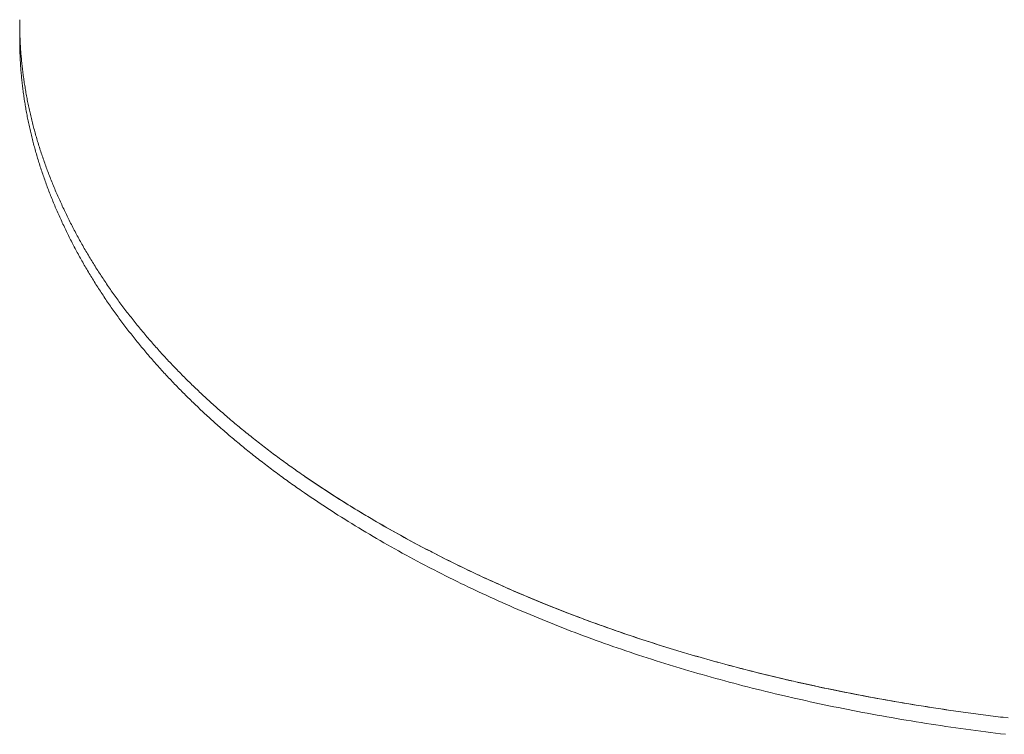
# Model space of a CAD drawing. Units: millimetres. Extents: x -12100 to 7904, y -11011 to 3280.
# Drawn here: x 845 to 933, y 1322 to 1386 of the extents above; entities that cross this region are included whole.
import ezdxf

# ---------------------------------------------------------------- set-up
doc = ezdxf.new("R2010")
doc.units = ezdxf.units.MM
doc.header["$LTSCALE"] = 50.8
doc.layers.add('Keine', color=7, linetype='Continuous', lineweight=0)
doc.layers.add('Standard', color=18, linetype='Continuous', lineweight=0)

# ---------------------------------------------------------------- blocks, each defined once
blk = doc.blocks.new('Gruppe-153')
at = {"layer": 'Keine', "color": 1, "linetype": 'Continuous', "lineweight": 0}
for p, q in [((445.62, 128.019), (445.62, 127.89)), ((445.62, 127.89), (445.62, 127.762)), ((445.62, 127.762), (445.62, 126.266)), ((445.62, 127.634), (445.62, 127.762)), ((445.618, 126.911), (445.617, 126.782)), ((445.62, 127.505), (445.62, 127.634)), ((445.622, 127.377), (445.62, 127.505)), ((445.623, 127.249), (445.622, 127.377)), ((445.625, 127.12), (445.623, 127.249)), ((445.628, 126.992), (445.625, 127.12)), ((445.631, 126.864), (445.628, 126.992)), ((445.617, 126.782), (445.616, 126.654)), ((445.616, 126.654), (445.616, 126.526)), ((445.616, 126.397), (445.616, 126.526)), ((445.617, 126.269), (445.616, 126.397)), ((445.618, 126.141), (445.617, 126.269)), ((445.62, 126.012), (445.618, 126.141)), ((445.62, 126.266), (445.62, 126.138)), ((445.62, 126.138), (445.62, 126.009)), ((445.622, 125.884), (445.62, 126.012)), ((445.62, 126.009), (445.622, 125.881)), ((445.634, 126.735), (445.631, 126.864)), ((445.638, 126.607), (445.634, 126.735)), ((445.643, 126.479), (445.638, 126.607)), ((445.648, 126.35), (445.643, 126.479)), ((445.653, 126.222), (445.648, 126.35)), ((445.659, 126.094), (445.653, 126.222)), ((445.665, 125.965), (445.659, 126.094)), ((445.622, 125.881), (445.623, 125.753)), ((445.623, 125.753), (445.625, 125.624)), ((445.625, 125.624), (445.628, 125.496)), ((445.628, 125.496), (445.631, 125.368)), ((445.631, 125.368), (445.634, 125.239)), ((445.634, 125.239), (445.638, 125.111)), ((445.638, 125.111), (445.643, 124.983)), ((445.672, 125.837), (445.665, 125.965)), ((445.679, 125.709), (445.672, 125.837)), ((445.687, 125.58), (445.679, 125.709)), ((445.695, 125.452), (445.687, 125.58)), ((445.703, 125.324), (445.695, 125.452)), ((445.713, 125.195), (445.703, 125.324)), ((445.722, 125.067), (445.713, 125.195)), ((445.643, 124.983), (445.648, 124.854)), ((445.648, 124.854), (445.653, 124.726)), ((445.653, 124.726), (445.659, 124.598)), ((445.659, 124.598), (445.665, 124.469)), ((445.665, 124.469), (445.672, 124.341)), ((445.672, 124.341), (445.679, 124.213)), ((445.732, 124.939), (445.722, 125.067)), ((445.743, 124.81), (445.732, 124.939)), ((445.754, 124.682), (445.743, 124.81)), ((445.765, 124.554), (445.754, 124.682)), ((445.777, 124.425), (445.765, 124.554)), ((445.789, 124.297), (445.777, 124.425)), ((445.802, 124.169), (445.789, 124.297)), ((445.679, 124.213), (445.687, 124.084)), ((445.687, 124.084), (445.695, 123.956)), ((445.695, 123.956), (445.703, 123.828)), ((445.703, 123.828), (445.713, 123.699)), ((445.713, 123.699), (445.722, 123.571)), ((445.722, 123.571), (445.732, 123.443)), ((445.732, 123.443), (445.743, 123.314)), ((445.815, 124.04), (445.802, 124.169)), ((445.829, 123.912), (445.815, 124.04)), ((445.843, 123.784), (445.829, 123.912)), ((445.858, 123.655), (445.843, 123.784)), ((445.873, 123.527), (445.858, 123.655)), ((445.888, 123.399), (445.873, 123.527)), ((445.905, 123.27), (445.888, 123.399)), ((445.743, 123.314), (445.754, 123.186)), ((445.754, 123.186), (445.765, 123.058)), ((445.765, 123.058), (445.777, 122.929)), ((445.777, 122.929), (445.789, 122.801)), ((445.789, 122.801), (445.802, 122.673)), ((445.802, 122.673), (445.815, 122.544)), ((445.815, 122.544), (445.829, 122.416)), ((445.921, 123.142), (445.905, 123.27)), ((445.938, 123.014), (445.921, 123.142)), ((445.955, 122.885), (445.938, 123.014)), ((445.973, 122.757), (445.955, 122.885)), ((445.992, 122.629), (445.973, 122.757)), ((446.011, 122.5), (445.992, 122.629)), ((446.03, 122.372), (446.011, 122.5)), ((445.829, 122.416), (445.843, 122.288)), ((445.843, 122.288), (445.858, 122.159)), ((445.858, 122.159), (445.873, 122.031)), ((445.873, 122.031), (445.888, 121.903)), ((445.888, 121.903), (445.905, 121.774)), ((445.905, 121.774), (445.921, 121.646)), ((445.921, 121.646), (445.938, 121.518)), ((446.05, 122.244), (446.03, 122.372)), ((446.07, 122.115), (446.05, 122.244)), ((446.091, 121.987), (446.07, 122.115)), ((446.112, 121.859), (446.091, 121.987)), ((446.133, 121.73), (446.112, 121.859)), ((446.156, 121.602), (446.133, 121.73)), ((446.178, 121.474), (446.156, 121.602)), ((445.938, 121.518), (445.955, 121.389)), ((445.955, 121.389), (445.973, 121.261)), ((445.973, 121.261), (445.992, 121.133)), ((445.992, 121.133), (446.011, 121.004)), ((446.011, 121.004), (446.03, 120.876)), ((446.03, 120.876), (446.05, 120.748)), ((446.05, 120.748), (446.07, 120.619)), ((446.201, 121.345), (446.178, 121.474)), ((446.225, 121.217), (446.201, 121.345)), ((446.249, 121.089), (446.225, 121.217)), ((446.273, 120.96), (446.249, 121.089)), ((446.298, 120.832), (446.273, 120.96)), ((446.323, 120.704), (446.298, 120.832)), ((446.349, 120.575), (446.323, 120.704)), ((446.07, 120.619), (446.091, 120.491)), ((446.091, 120.491), (446.112, 120.363)), ((446.112, 120.363), (446.133, 120.234)), ((446.133, 120.234), (446.156, 120.106)), ((446.156, 120.106), (446.178, 119.978)), ((446.178, 119.978), (446.201, 119.849)), ((446.201, 119.849), (446.225, 119.721)), ((446.375, 120.447), (446.349, 120.575)), ((446.402, 120.319), (446.375, 120.447)), ((446.429, 120.19), (446.402, 120.319)), ((446.457, 120.062), (446.429, 120.19)), ((446.485, 119.934), (446.457, 120.062)), ((446.514, 119.805), (446.485, 119.934)), ((446.225, 119.721), (446.249, 119.593)), ((446.249, 119.593), (446.273, 119.464)), ((446.273, 119.464), (446.298, 119.336)), ((446.298, 119.336), (446.323, 119.208)), ((446.323, 119.208), (446.349, 119.079)), ((446.349, 119.079), (446.375, 118.951)), ((446.375, 118.951), (446.402, 118.823)), ((446.543, 119.677), (446.514, 119.805)), ((446.572, 119.549), (446.543, 119.677)), ((446.602, 119.42), (446.572, 119.549)), ((446.633, 119.292), (446.602, 119.42)), ((446.664, 119.164), (446.633, 119.292)), ((446.695, 119.035), (446.664, 119.164)), ((446.727, 118.907), (446.695, 119.035)), ((446.402, 118.823), (446.429, 118.694)), ((446.429, 118.694), (446.457, 118.566)), ((446.457, 118.566), (446.485, 118.438)), ((446.485, 118.438), (446.514, 118.309)), ((446.514, 118.309), (446.543, 118.181)), ((446.543, 118.181), (446.572, 118.053)), ((446.76, 118.779), (446.727, 118.907)), ((446.792, 118.65), (446.76, 118.779)), ((446.826, 118.522), (446.792, 118.65)), ((446.859, 118.394), (446.826, 118.522)), ((446.894, 118.265), (446.859, 118.394)), ((446.928, 118.137), (446.894, 118.265)), ((446.963, 118.009), (446.928, 118.137)), ((446.572, 118.053), (446.602, 117.924)), ((446.602, 117.924), (446.633, 117.796)), ((446.633, 117.796), (446.664, 117.668)), ((446.664, 117.668), (446.695, 117.539)), ((446.695, 117.539), (446.727, 117.411)), ((446.727, 117.411), (446.76, 117.283)), ((446.76, 117.283), (446.792, 117.154)), ((446.999, 117.88), (446.963, 118.009)), ((447.035, 117.752), (446.999, 117.88)), ((447.071, 117.624), (447.035, 117.752)), ((447.108, 117.495), (447.071, 117.624)), ((447.146, 117.367), (447.108, 117.495)), ((447.184, 117.239), (447.146, 117.367)), ((447.222, 117.11), (447.184, 117.239)), ((446.792, 117.154), (446.826, 117.026)), ((446.826, 117.026), (446.859, 116.898)), ((446.859, 116.898), (446.894, 116.769)), ((446.894, 116.769), (446.928, 116.641)), ((446.928, 116.641), (446.963, 116.513)), ((446.963, 116.513), (446.999, 116.384)), ((446.999, 116.384), (447.035, 116.256)), ((447.261, 116.982), (447.222, 117.11)), ((447.3, 116.854), (447.261, 116.982)), ((447.34, 116.725), (447.3, 116.854)), ((447.38, 116.597), (447.34, 116.725)), ((447.421, 116.469), (447.38, 116.597)), ((447.462, 116.34), (447.421, 116.469)), ((447.504, 116.212), (447.462, 116.34)), ((447.035, 116.256), (447.071, 116.128)), ((447.071, 116.128), (447.108, 115.999)), ((447.108, 115.999), (447.146, 115.871)), ((447.146, 115.871), (447.184, 115.743)), ((447.184, 115.743), (447.222, 115.614)), ((447.222, 115.614), (447.261, 115.486)), ((447.261, 115.486), (447.3, 115.358)), ((447.546, 116.084), (447.504, 116.212)), ((447.589, 115.955), (447.546, 116.084)), ((447.632, 115.827), (447.589, 115.955)), ((447.675, 115.699), (447.632, 115.827)), ((447.719, 115.57), (447.675, 115.699)), ((447.764, 115.442), (447.719, 115.57)), ((447.809, 115.314), (447.764, 115.442)), ((447.3, 115.358), (447.34, 115.229)), ((447.34, 115.229), (447.38, 115.101)), ((447.38, 115.101), (447.421, 114.973)), ((447.421, 114.973), (447.462, 114.844)), ((447.462, 114.844), (447.504, 114.716)), ((447.504, 114.716), (447.546, 114.588)), ((447.546, 114.588), (447.589, 114.459)), ((447.854, 115.185), (447.809, 115.314)), ((447.9, 115.057), (447.854, 115.185)), ((447.946, 114.929), (447.9, 115.057)), ((447.993, 114.8), (447.946, 114.929)), ((448.04, 114.672), (447.993, 114.8)), ((448.088, 114.544), (448.04, 114.672)), ((448.136, 114.415), (448.088, 114.544)), ((447.589, 114.459), (447.632, 114.331)), ((447.632, 114.331), (447.675, 114.203)), ((447.675, 114.203), (447.719, 114.074)), ((447.719, 114.074), (447.764, 113.946)), ((447.764, 113.946), (447.809, 113.818)), ((447.809, 113.818), (447.854, 113.689)), ((447.854, 113.689), (447.9, 113.561)), ((448.185, 114.287), (448.136, 114.415)), ((448.234, 114.159), (448.185, 114.287)), ((448.283, 114.03), (448.234, 114.159)), ((448.333, 113.902), (448.283, 114.03)), ((448.384, 113.774), (448.333, 113.902)), ((448.435, 113.645), (448.384, 113.774)), ((447.9, 113.561), (447.946, 113.433)), ((447.946, 113.433), (447.993, 113.304)), ((447.993, 113.304), (448.04, 113.176)), ((448.04, 113.176), (448.088, 113.048)), ((448.088, 113.048), (448.136, 112.919)), ((448.136, 112.919), (448.185, 112.791)), ((448.185, 112.791), (448.234, 112.663)), ((448.486, 113.517), (448.435, 113.645)), ((448.538, 113.389), (448.486, 113.517)), ((448.59, 113.26), (448.538, 113.389)), ((448.643, 113.132), (448.59, 113.26)), ((448.696, 113.004), (448.643, 113.132)), ((448.75, 112.875), (448.696, 113.004)), ((448.804, 112.747), (448.75, 112.875)), ((448.234, 112.663), (448.283, 112.534)), ((448.283, 112.534), (448.333, 112.406)), ((448.333, 112.406), (448.384, 112.278)), ((448.384, 112.278), (448.435, 112.149)), ((448.435, 112.149), (448.486, 112.021)), ((448.486, 112.021), (448.538, 111.893)), ((448.538, 111.893), (448.59, 111.764)), ((448.859, 112.619), (448.804, 112.747)), ((448.914, 112.49), (448.859, 112.619)), ((448.97, 112.362), (448.914, 112.49)), ((449.026, 112.234), (448.97, 112.362)), ((449.082, 112.105), (449.026, 112.234)), ((449.139, 111.977), (449.082, 112.105)), ((449.197, 111.849), (449.139, 111.977)), ((448.59, 111.764), (448.643, 111.636)), ((448.643, 111.636), (448.696, 111.508)), ((448.696, 111.508), (448.75, 111.379)), ((448.75, 111.379), (448.804, 111.251)), ((448.804, 111.251), (448.859, 111.123)), ((448.859, 111.123), (448.914, 110.994)), ((449.255, 111.72), (449.197, 111.849)), ((449.313, 111.592), (449.255, 111.72)), ((449.372, 111.464), (449.313, 111.592)), ((449.431, 111.335), (449.372, 111.464)), ((449.491, 111.207), (449.431, 111.335)), ((449.551, 111.079), (449.491, 111.207)), ((449.612, 110.951), (449.551, 111.079)), ((448.914, 110.994), (448.97, 110.866)), ((448.97, 110.866), (449.026, 110.738)), ((449.026, 110.738), (449.082, 110.609)), ((449.082, 110.609), (449.139, 110.481)), ((449.139, 110.481), (449.197, 110.353)), ((449.197, 110.353), (449.255, 110.224)), ((449.255, 110.224), (449.313, 110.096)), ((449.673, 110.823), (449.612, 110.951)), ((449.734, 110.695), (449.673, 110.823)), ((449.796, 110.568), (449.734, 110.695)), ((449.858, 110.44), (449.796, 110.568)), ((449.921, 110.313), (449.858, 110.44)), ((449.984, 110.186), (449.921, 110.313)), ((450.047, 110.059), (449.984, 110.186)), ((449.313, 110.096), (449.372, 109.968)), ((449.372, 109.968), (449.431, 109.839)), ((449.431, 109.839), (449.491, 109.711)), ((449.491, 109.711), (449.551, 109.583)), ((449.551, 109.583), (449.612, 109.455)), ((449.612, 109.455), (449.673, 109.327)), ((449.673, 109.327), (449.734, 109.199)), ((450.111, 109.932), (450.047, 110.059)), ((450.175, 109.805), (450.111, 109.932)), ((450.24, 109.678), (450.175, 109.805)), ((450.305, 109.552), (450.24, 109.678)), ((450.37, 109.425), (450.305, 109.552)), ((450.436, 109.299), (450.37, 109.425)), ((450.502, 109.173), (450.436, 109.299)), ((449.734, 109.199), (449.796, 109.072)), ((449.796, 109.072), (449.858, 108.944)), ((449.858, 108.944), (449.921, 108.817)), ((449.921, 108.817), (449.984, 108.69)), ((449.984, 108.69), (450.047, 108.563)), ((450.047, 108.563), (450.111, 108.436)), ((450.111, 108.436), (450.175, 108.309)), ((450.569, 109.047), (450.502, 109.173)), ((450.636, 108.921), (450.569, 109.047)), ((450.703, 108.796), (450.636, 108.921)), ((450.771, 108.67), (450.703, 108.796)), ((450.839, 108.545), (450.771, 108.67)), ((450.908, 108.419), (450.839, 108.545)), ((450.977, 108.294), (450.908, 108.419)), ((450.175, 108.309), (450.24, 108.182)), ((450.24, 108.182), (450.305, 108.056)), ((450.305, 108.056), (450.37, 107.93)), ((450.37, 107.93), (450.436, 107.803)), ((450.436, 107.803), (450.502, 107.677)), ((450.502, 107.677), (450.569, 107.551)), ((450.569, 107.551), (450.636, 107.425)), ((451.046, 108.169), (450.977, 108.294)), ((451.116, 108.044), (451.046, 108.169)), ((451.186, 107.919), (451.116, 108.044)), ((451.257, 107.795), (451.186, 107.919)), ((451.328, 107.67), (451.257, 107.795)), ((451.399, 107.546), (451.328, 107.67)), ((451.471, 107.422), (451.399, 107.546)), ((450.636, 107.425), (450.703, 107.3)), ((450.703, 107.3), (450.771, 107.174)), ((450.771, 107.174), (450.839, 107.049)), ((450.839, 107.049), (450.908, 106.923)), ((450.908, 106.923), (450.977, 106.798)), ((450.977, 106.798), (451.046, 106.673)), ((451.046, 106.673), (451.116, 106.548)), ((451.544, 107.297), (451.471, 107.422)), ((451.616, 107.174), (451.544, 107.297)), ((451.689, 107.05), (451.616, 107.174)), ((451.763, 106.926), (451.689, 107.05)), ((451.837, 106.802), (451.763, 106.926)), ((451.911, 106.679), (451.837, 106.802)), ((451.986, 106.556), (451.911, 106.679)), ((451.116, 106.548), (451.186, 106.423)), ((451.186, 106.423), (451.257, 106.299)), ((451.257, 106.299), (451.328, 106.174)), ((451.328, 106.174), (451.399, 106.05)), ((451.399, 106.05), (451.471, 105.926)), ((451.471, 105.926), (451.544, 105.802)), ((451.544, 105.802), (451.616, 105.678)), ((452.061, 106.433), (451.986, 106.556)), ((452.136, 106.309), (452.061, 106.433)), ((452.212, 106.187), (452.136, 106.309)), ((452.288, 106.064), (452.212, 106.187)), ((452.365, 105.941), (452.288, 106.064)), ((452.442, 105.819), (452.365, 105.941)), ((452.519, 105.696), (452.442, 105.819)), ((451.616, 105.678), (451.689, 105.554)), ((451.689, 105.554), (451.763, 105.43)), ((451.763, 105.43), (451.837, 105.306)), ((451.837, 105.306), (451.911, 105.183)), ((451.911, 105.183), (451.986, 105.06)), ((451.986, 105.06), (452.061, 104.937)), ((452.061, 104.937), (452.136, 104.814)), ((452.597, 105.574), (452.519, 105.696)), ((452.676, 105.452), (452.597, 105.574)), ((452.754, 105.33), (452.676, 105.452)), ((452.833, 105.208), (452.754, 105.33)), ((452.913, 105.087), (452.833, 105.208)), ((452.993, 104.965), (452.913, 105.087)), ((453.073, 104.844), (452.993, 104.965)), ((452.136, 104.814), (452.212, 104.691)), ((452.212, 104.691), (452.288, 104.568)), ((452.288, 104.568), (452.365, 104.445)), ((452.365, 104.445), (452.442, 104.323)), ((452.442, 104.323), (452.519, 104.2)), ((452.519, 104.2), (452.597, 104.078)), ((452.597, 104.078), (452.676, 103.956)), ((453.154, 104.722), (453.073, 104.844)), ((453.235, 104.601), (453.154, 104.722)), ((453.317, 104.48), (453.235, 104.601)), ((453.398, 104.359), (453.317, 104.48)), ((453.481, 104.239), (453.398, 104.359)), ((453.564, 104.118), (453.481, 104.239)), ((453.647, 103.998), (453.564, 104.118)), ((453.73, 103.877), (453.647, 103.998)), ((452.676, 103.956), (452.754, 103.834)), ((452.754, 103.834), (452.833, 103.712)), ((452.833, 103.712), (452.913, 103.591)), ((452.913, 103.591), (452.993, 103.469)), ((452.993, 103.469), (453.073, 103.348)), ((453.073, 103.348), (453.154, 103.226)), ((453.154, 103.226), (453.235, 103.105)), ((453.235, 103.105), (453.317, 102.984)), ((453.814, 103.757), (453.73, 103.877)), ((453.898, 103.637), (453.814, 103.757)), ((453.983, 103.517), (453.898, 103.637)), ((454.068, 103.397), (453.983, 103.517)), ((454.154, 103.277), (454.068, 103.397)), ((454.24, 103.158), (454.154, 103.277)), ((454.326, 103.039), (454.24, 103.158)), ((453.317, 102.984), (453.398, 102.863)), ((453.398, 102.863), (453.481, 102.743)), ((453.481, 102.743), (453.564, 102.622)), ((453.564, 102.622), (453.647, 102.502)), ((453.647, 102.502), (453.73, 102.381)), ((453.73, 102.381), (453.814, 102.261)), ((453.814, 102.261), (453.898, 102.141)), ((454.413, 102.919), (454.326, 103.039)), ((454.5, 102.8), (454.413, 102.919)), ((454.588, 102.681), (454.5, 102.8)), ((454.676, 102.562), (454.588, 102.681)), ((454.764, 102.444), (454.676, 102.562)), ((454.853, 102.325), (454.764, 102.444)), ((454.942, 102.207), (454.853, 102.325)), ((455.032, 102.088), (454.942, 102.207)), ((453.898, 102.141), (453.983, 102.021)), ((453.983, 102.021), (454.068, 101.901)), ((454.068, 101.901), (454.154, 101.782)), ((454.154, 101.782), (454.24, 101.662)), ((454.24, 101.662), (454.326, 101.543)), ((454.326, 101.543), (454.413, 101.423)), ((454.413, 101.423), (454.5, 101.304)), ((455.122, 101.97), (455.032, 102.088)), ((455.212, 101.852), (455.122, 101.97)), ((455.303, 101.734), (455.212, 101.852)), ((455.394, 101.616), (455.303, 101.734)), ((455.486, 101.499), (455.394, 101.616)), ((455.578, 101.381), (455.486, 101.499)), ((455.67, 101.264), (455.578, 101.381)), ((454.5, 101.304), (454.588, 101.185)), ((454.588, 101.185), (454.676, 101.066)), ((454.676, 101.066), (454.764, 100.948)), ((454.764, 100.948), (454.853, 100.829)), ((454.853, 100.829), (454.942, 100.711)), ((454.942, 100.711), (455.032, 100.592)), ((455.032, 100.592), (455.122, 100.474)), ((455.122, 100.474), (455.212, 100.356)), ((455.763, 101.146), (455.67, 101.264)), ((455.856, 101.029), (455.763, 101.146)), ((455.95, 100.912), (455.856, 101.029)), ((456.044, 100.795), (455.95, 100.912)), ((456.138, 100.679), (456.044, 100.795)), ((456.233, 100.562), (456.138, 100.679)), ((456.328, 100.446), (456.233, 100.562)), ((456.424, 100.329), (456.328, 100.446)), ((455.212, 100.356), (455.303, 100.238)), ((455.303, 100.238), (455.394, 100.12)), ((455.394, 100.12), (455.486, 100.003)), ((455.486, 100.003), (455.578, 99.885)), ((455.578, 99.885), (455.67, 99.768)), ((455.67, 99.768), (455.763, 99.65)), ((455.763, 99.65), (455.856, 99.533)), ((456.52, 100.213), (456.424, 100.329)), ((456.616, 100.097), (456.52, 100.213)), ((456.713, 99.981), (456.616, 100.097)), ((456.81, 99.866), (456.713, 99.981)), ((456.908, 99.75), (456.81, 99.866)), ((457.006, 99.634), (456.908, 99.75)), ((457.104, 99.519), (457.006, 99.634)), ((455.856, 99.533), (455.95, 99.416)), ((455.95, 99.416), (456.044, 99.3)), ((456.044, 99.3), (456.138, 99.183)), ((456.138, 99.183), (456.233, 99.066)), ((456.233, 99.066), (456.328, 98.95)), ((456.328, 98.95), (456.424, 98.833)), ((456.424, 98.833), (456.52, 98.717)), ((456.52, 98.717), (456.616, 98.601)), ((457.203, 99.404), (457.104, 99.519)), ((457.302, 99.289), (457.203, 99.404)), ((457.402, 99.174), (457.302, 99.289)), ((457.502, 99.059), (457.402, 99.174)), ((457.603, 98.944), (457.502, 99.059)), ((457.703, 98.83), (457.603, 98.944)), ((457.805, 98.715), (457.703, 98.83)), ((457.906, 98.601), (457.805, 98.715)), ((456.616, 98.601), (456.713, 98.485)), ((456.713, 98.485), (456.81, 98.37)), ((456.81, 98.37), (456.908, 98.254)), ((456.908, 98.254), (457.006, 98.138)), ((457.006, 98.138), (457.104, 98.023)), ((457.104, 98.023), (457.203, 97.908)), ((457.203, 97.908), (457.302, 97.793)), ((458.008, 98.487), (457.906, 98.601)), ((458.111, 98.373), (458.008, 98.487)), ((458.214, 98.259), (458.111, 98.373)), ((458.317, 98.145), (458.214, 98.259)), ((458.421, 98.031), (458.317, 98.145)), ((458.525, 97.918), (458.421, 98.031)), ((458.629, 97.805), (458.525, 97.918)), ((458.734, 97.691), (458.629, 97.805)), ((457.302, 97.793), (457.402, 97.678)), ((457.402, 97.678), (457.502, 97.563)), ((457.502, 97.563), (457.603, 97.448)), ((457.603, 97.448), (457.703, 97.334)), ((457.703, 97.334), (457.805, 97.219)), ((457.805, 97.219), (457.906, 97.105)), ((457.906, 97.105), (458.008, 96.991)), ((458.008, 96.991), (458.111, 96.877)), ((458.84, 97.578), (458.734, 97.691)), ((458.945, 97.465), (458.84, 97.578)), ((459.051, 97.352), (458.945, 97.465)), ((459.158, 97.24), (459.051, 97.352)), ((459.265, 97.127), (459.158, 97.24)), ((459.372, 97.015), (459.265, 97.127)), ((459.48, 96.903), (459.372, 97.015)), ((458.111, 96.877), (458.214, 96.763)), ((458.214, 96.763), (458.317, 96.649)), ((458.317, 96.649), (458.421, 96.535)), ((458.421, 96.535), (458.525, 96.422)), ((458.525, 96.422), (458.629, 96.309)), ((458.629, 96.309), (458.734, 96.195)), ((458.734, 96.195), (458.84, 96.082)), ((458.84, 96.082), (458.945, 95.969)), ((459.588, 96.79), (459.48, 96.903)), ((459.696, 96.678), (459.588, 96.79)), ((459.805, 96.567), (459.696, 96.678)), ((459.915, 96.455), (459.805, 96.567)), ((460.024, 96.343), (459.915, 96.455)), ((460.135, 96.232), (460.024, 96.343)), ((460.245, 96.12), (460.135, 96.232)), ((460.356, 96.009), (460.245, 96.12)), ((458.945, 95.969), (459.051, 95.857)), ((459.051, 95.857), (459.158, 95.744)), ((459.158, 95.744), (459.265, 95.631)), ((459.265, 95.631), (459.372, 95.519)), ((459.372, 95.519), (459.48, 95.407)), ((459.48, 95.407), (459.588, 95.294)), ((459.588, 95.294), (459.696, 95.182)), ((459.696, 95.182), (459.805, 95.071)), ((460.467, 95.898), (460.356, 96.009)), ((460.579, 95.787), (460.467, 95.898)), ((460.691, 95.676), (460.579, 95.787)), ((460.804, 95.566), (460.691, 95.676)), ((460.917, 95.455), (460.804, 95.566)), ((461.03, 95.345), (460.917, 95.455)), ((461.144, 95.234), (461.03, 95.345)), ((461.258, 95.124), (461.144, 95.234)), ((459.805, 95.071), (459.915, 94.959)), ((459.915, 94.959), (460.024, 94.847)), ((460.024, 94.847), (460.135, 94.736)), ((460.135, 94.736), (460.245, 94.624)), ((460.245, 94.624), (460.356, 94.513)), ((460.356, 94.513), (460.467, 94.402)), ((460.467, 94.402), (460.579, 94.291)), ((460.579, 94.291), (460.691, 94.18)), ((461.373, 95.014), (461.258, 95.124)), ((461.488, 94.904), (461.373, 95.014)), ((461.603, 94.795), (461.488, 94.904)), ((461.719, 94.685), (461.603, 94.795)), ((461.835, 94.576), (461.719, 94.685)), ((461.951, 94.466), (461.835, 94.576)), ((462.068, 94.357), (461.951, 94.466)), ((462.186, 94.248), (462.068, 94.357)), ((460.691, 94.18), (460.804, 94.07)), ((460.804, 94.07), (460.917, 93.959)), ((460.917, 93.959), (461.03, 93.849)), ((461.03, 93.849), (461.144, 93.739)), ((461.144, 93.739), (461.258, 93.628)), ((461.258, 93.628), (461.373, 93.518)), ((461.373, 93.518), (461.488, 93.409)), ((461.488, 93.409), (461.603, 93.299)), ((462.304, 94.139), (462.186, 94.248)), ((462.422, 94.03), (462.304, 94.139)), ((462.54, 93.922), (462.422, 94.03)), ((462.659, 93.813), (462.54, 93.922)), ((462.779, 93.705), (462.659, 93.813)), ((462.899, 93.597), (462.779, 93.705)), ((463.019, 93.488), (462.899, 93.597)), ((463.139, 93.38), (463.019, 93.488)), ((461.603, 93.299), (461.719, 93.189)), ((461.719, 93.189), (461.835, 93.08)), ((461.835, 93.08), (461.951, 92.97)), ((461.951, 92.97), (462.068, 92.861)), ((462.068, 92.861), (462.186, 92.752)), ((462.186, 92.752), (462.304, 92.643)), ((462.304, 92.643), (462.422, 92.534)), ((462.422, 92.534), (462.54, 92.426)), ((463.26, 93.273), (463.139, 93.38)), ((463.382, 93.165), (463.26, 93.273)), ((463.504, 93.057), (463.382, 93.165)), ((463.626, 92.95), (463.504, 93.057)), ((463.749, 92.843), (463.626, 92.95)), ((463.872, 92.735), (463.749, 92.843)), ((463.995, 92.628), (463.872, 92.735)), ((464.119, 92.521), (463.995, 92.628)), ((464.243, 92.415), (464.119, 92.521)), ((462.54, 92.426), (462.659, 92.317)), ((462.659, 92.317), (462.779, 92.209)), ((462.779, 92.209), (462.899, 92.101)), ((462.899, 92.101), (463.019, 91.993)), ((463.019, 91.993), (463.139, 91.885)), ((463.139, 91.885), (463.26, 91.777)), ((463.26, 91.777), (463.382, 91.669)), ((463.382, 91.669), (463.504, 91.561)), ((464.368, 92.308), (464.243, 92.415)), ((464.493, 92.202), (464.368, 92.308)), ((464.618, 92.095), (464.493, 92.202)), ((464.744, 91.989), (464.618, 92.095)), ((464.87, 91.883), (464.744, 91.989)), ((464.997, 91.777), (464.87, 91.883)), ((465.124, 91.671), (464.997, 91.777)), ((465.251, 91.565), (465.124, 91.671)), ((463.504, 91.561), (463.626, 91.454)), ((463.626, 91.454), (463.749, 91.347)), ((463.749, 91.347), (463.872, 91.239)), ((463.872, 91.239), (463.995, 91.132)), ((463.995, 91.132), (464.119, 91.026)), ((464.119, 91.026), (464.243, 90.919)), ((464.243, 90.919), (464.368, 90.812)), ((464.368, 90.812), (464.493, 90.706)), ((465.379, 91.46), (465.251, 91.565)), ((465.508, 91.354), (465.379, 91.46)), ((465.636, 91.249), (465.508, 91.354)), ((465.765, 91.144), (465.636, 91.249)), ((465.895, 91.039), (465.765, 91.144)), ((466.025, 90.934), (465.895, 91.039)), ((466.155, 90.829), (466.025, 90.934)), ((466.286, 90.725), (466.155, 90.829)), ((464.493, 90.706), (464.618, 90.599)), ((464.618, 90.599), (464.744, 90.493)), ((464.744, 90.493), (464.87, 90.387)), ((464.87, 90.387), (464.997, 90.281)), ((464.997, 90.281), (465.124, 90.175)), ((465.124, 90.175), (465.251, 90.069)), ((465.251, 90.069), (465.379, 89.964)), ((465.379, 89.964), (465.508, 89.858)), ((466.417, 90.62), (466.286, 90.725)), ((466.548, 90.516), (466.417, 90.62)), ((466.68, 90.411), (466.548, 90.516)), ((466.812, 90.307), (466.68, 90.411)), ((466.945, 90.203), (466.812, 90.307)), ((467.078, 90.1), (466.945, 90.203)), ((467.212, 89.996), (467.078, 90.1)), ((467.346, 89.892), (467.212, 89.996)), ((467.48, 89.789), (467.346, 89.892)), ((465.508, 89.858), (465.636, 89.753)), ((465.636, 89.753), (465.765, 89.648)), ((465.765, 89.648), (465.895, 89.543)), ((465.895, 89.543), (466.025, 89.438)), ((466.025, 89.438), (466.155, 89.333)), ((466.155, 89.333), (466.286, 89.229)), ((466.286, 89.229), (466.417, 89.124)), ((466.417, 89.124), (466.548, 89.02)), ((466.548, 89.02), (466.68, 88.916)), ((467.615, 89.686), (467.48, 89.789)), ((467.75, 89.583), (467.615, 89.686)), ((467.885, 89.48), (467.75, 89.583)), ((468.021, 89.377), (467.885, 89.48)), ((468.157, 89.274), (468.021, 89.377)), ((468.294, 89.171), (468.157, 89.274)), ((468.431, 89.069), (468.294, 89.171)), ((468.569, 88.966), (468.431, 89.069)), ((466.68, 88.916), (466.812, 88.811)), ((466.812, 88.811), (466.945, 88.708)), ((466.945, 88.708), (467.078, 88.604)), ((467.078, 88.604), (467.212, 88.5)), ((467.212, 88.5), (467.346, 88.396)), ((467.346, 88.396), (467.48, 88.293)), ((467.48, 88.293), (467.615, 88.19)), ((467.615, 88.19), (467.75, 88.087)), ((468.707, 88.864), (468.569, 88.966)), ((468.845, 88.762), (468.707, 88.864)), ((468.984, 88.66), (468.845, 88.762)), ((469.123, 88.558), (468.984, 88.66)), ((469.263, 88.457), (469.123, 88.558)), ((469.403, 88.355), (469.263, 88.457)), ((469.543, 88.254), (469.403, 88.355)), ((469.684, 88.153), (469.543, 88.254)), ((469.825, 88.051), (469.684, 88.153)), ((467.75, 88.087), (467.885, 87.984)), ((467.885, 87.984), (468.021, 87.881)), ((468.021, 87.881), (468.157, 87.778)), ((468.157, 87.778), (468.294, 87.675)), ((468.294, 87.675), (468.431, 87.573)), ((468.431, 87.573), (468.569, 87.471)), ((468.569, 87.471), (468.707, 87.368)), ((468.707, 87.368), (468.845, 87.266)), ((468.845, 87.266), (468.984, 87.164)), ((469.966, 87.95), (469.825, 88.051)), ((470.108, 87.85), (469.966, 87.95)), ((470.251, 87.749), (470.108, 87.85)), ((470.394, 87.648), (470.251, 87.749)), ((470.537, 87.548), (470.394, 87.648)), ((470.68, 87.447), (470.537, 87.548)), ((470.824, 87.347), (470.68, 87.447)), ((471.113, 87.147), (470.824, 87.347)), ((471.259, 87.048), (470.969, 87.247)), ((468.984, 87.164), (469.123, 87.063)), ((469.123, 87.063), (469.263, 86.961)), ((469.263, 86.961), (469.403, 86.859)), ((469.403, 86.859), (469.543, 86.758)), ((469.543, 86.758), (469.684, 86.657)), ((469.684, 86.657), (469.825, 86.556)), ((469.825, 86.556), (469.966, 86.455)), ((469.966, 86.455), (470.108, 86.354)), ((470.108, 86.354), (470.251, 86.253)), ((471.404, 86.948), (471.113, 87.147)), ((471.55, 86.848), (471.259, 87.048)), ((471.697, 86.749), (471.404, 86.948)), ((471.843, 86.65), (471.55, 86.848)), ((471.991, 86.551), (471.697, 86.749)), ((472.138, 86.452), (471.843, 86.65)), ((472.286, 86.353), (471.991, 86.551)), ((472.435, 86.254), (472.138, 86.452)), ((472.583, 86.155), (472.286, 86.353)), ((470.251, 86.253), (470.394, 86.152)), ((470.394, 86.152), (470.537, 86.052)), ((470.537, 86.052), (470.68, 85.952)), ((470.68, 85.952), (470.824, 85.851)), ((471.113, 85.651), (470.824, 85.851)), ((471.404, 85.452), (471.113, 85.651)), ((472.733, 86.057), (472.435, 86.254)), ((472.882, 85.959), (472.583, 86.155)), ((473.032, 85.861), (472.733, 86.057)), ((473.183, 85.762), (472.882, 85.959)), ((473.334, 85.665), (473.032, 85.861)), ((473.485, 85.567), (473.183, 85.762)), ((473.636, 85.469), (473.334, 85.665)), ((473.788, 85.372), (473.485, 85.567)), ((473.941, 85.274), (473.636, 85.469)), ((471.697, 85.253), (471.404, 85.452)), ((471.991, 85.055), (471.697, 85.253)), ((472.286, 84.857), (471.991, 85.055)), ((472.583, 84.66), (472.286, 84.857)), ((472.882, 84.463), (472.583, 84.66)), ((474.094, 85.177), (473.788, 85.372)), ((474.247, 85.08), (473.941, 85.274)), ((474.401, 84.983), (474.094, 85.177)), ((474.555, 84.886), (474.247, 85.08)), ((474.709, 84.789), (474.401, 84.983)), ((474.864, 84.693), (474.555, 84.886)), ((475.019, 84.596), (474.709, 84.789)), ((475.175, 84.5), (474.864, 84.693)), ((475.331, 84.404), (475.019, 84.596)), ((473.183, 84.267), (472.882, 84.463)), ((473.485, 84.071), (473.183, 84.267)), ((473.788, 83.876), (473.485, 84.071)), ((474.094, 83.681), (473.788, 83.876)), ((475.488, 84.308), (475.175, 84.5)), ((475.644, 84.212), (475.331, 84.404)), ((475.802, 84.116), (475.488, 84.308)), ((475.959, 84.021), (475.644, 84.212)), ((476.117, 83.925), (475.802, 84.116)), ((476.276, 83.83), (475.959, 84.021)), ((476.435, 83.735), (476.117, 83.925)), ((476.594, 83.64), (476.276, 83.83)), ((476.754, 83.545), (476.435, 83.735)), ((474.401, 83.487), (474.094, 83.681)), ((474.709, 83.294), (474.401, 83.487)), ((475.019, 83.101), (474.709, 83.294)), ((475.331, 82.908), (475.019, 83.101)), ((475.644, 82.716), (475.331, 82.908)), ((476.914, 83.45), (476.594, 83.64)), ((477.074, 83.355), (476.754, 83.545)), ((476.914, 83.45), (477.074, 83.355)), ((477.397, 83.166), (477.074, 83.355)), ((477.558, 83.072), (477.235, 83.261)), ((477.72, 82.978), (477.397, 83.166)), ((477.883, 82.884), (477.558, 83.072)), ((478.046, 82.79), (477.72, 82.978)), ((478.209, 82.696), (477.883, 82.884)), ((475.959, 82.525), (475.644, 82.716)), ((476.276, 82.334), (475.959, 82.525)), ((476.594, 82.144), (476.276, 82.334)), ((476.914, 81.954), (476.594, 82.144)), ((477.235, 81.765), (476.914, 81.954)), ((478.372, 82.603), (478.046, 82.79)), ((478.536, 82.51), (478.209, 82.696)), ((478.699, 82.417), (478.372, 82.603)), ((478.863, 82.324), (478.536, 82.51)), ((479.028, 82.232), (478.699, 82.417)), ((479.192, 82.14), (478.863, 82.324)), ((479.357, 82.048), (479.028, 82.232)), ((479.522, 81.956), (479.192, 82.14)), ((479.687, 81.864), (479.357, 82.048)), ((479.852, 81.773), (479.522, 81.956)), ((477.558, 81.576), (477.235, 81.765)), ((477.883, 81.388), (477.558, 81.576)), ((478.209, 81.2), (477.883, 81.388)), ((478.536, 81.014), (478.209, 81.2)), ((480.018, 81.682), (479.687, 81.864)), ((480.184, 81.591), (479.852, 81.773)), ((480.35, 81.501), (480.018, 81.682)), ((480.516, 81.41), (480.184, 81.591)), ((480.683, 81.32), (480.35, 81.501)), ((480.85, 81.23), (480.516, 81.41)), ((481.017, 81.141), (480.683, 81.32)), ((481.184, 81.051), (480.85, 81.23)), ((481.351, 80.962), (481.017, 81.141)), ((478.863, 80.828), (478.536, 81.014)), ((479.192, 80.644), (478.863, 80.828)), ((479.522, 80.46), (479.192, 80.644)), ((479.852, 80.277), (479.522, 80.46)), ((480.184, 80.095), (479.852, 80.277)), ((481.519, 80.873), (481.184, 81.051)), ((481.687, 80.784), (481.351, 80.962)), ((481.855, 80.696), (481.519, 80.873)), ((482.024, 80.608), (481.687, 80.784)), ((482.192, 80.52), (481.855, 80.696)), ((482.361, 80.432), (482.024, 80.608)), ((482.53, 80.344), (482.192, 80.52)), ((482.361, 80.432), (482.53, 80.344)), ((482.869, 80.17), (482.53, 80.344)), ((483.039, 80.083), (482.7, 80.257)), ((480.516, 79.914), (480.184, 80.095)), ((480.85, 79.734), (480.516, 79.914)), ((481.184, 79.555), (480.85, 79.734)), ((481.519, 79.377), (481.184, 79.555)), ((481.855, 79.2), (481.519, 79.377)), ((483.209, 79.997), (482.869, 80.17)), ((483.379, 79.91), (483.039, 80.083)), ((483.55, 79.824), (483.209, 79.997)), ((483.721, 79.738), (483.379, 79.91)), ((483.892, 79.652), (483.55, 79.824)), ((484.063, 79.567), (483.721, 79.738)), ((484.234, 79.482), (483.892, 79.652)), ((484.406, 79.397), (484.063, 79.567)), ((484.578, 79.312), (484.234, 79.482)), ((484.75, 79.227), (484.406, 79.397)), ((484.922, 79.143), (484.578, 79.312)), ((482.192, 79.024), (481.855, 79.2)), ((482.192, 79.024), (482.361, 78.936)), ((482.7, 78.761), (482.361, 78.936)), ((483.039, 78.587), (482.7, 78.761)), ((483.379, 78.414), (483.039, 78.587)), ((483.721, 78.242), (483.379, 78.414)), ((485.095, 79.059), (484.75, 79.227)), ((485.268, 78.975), (484.922, 79.143)), ((485.441, 78.892), (485.095, 79.059)), ((485.614, 78.808), (485.268, 78.975)), ((485.788, 78.725), (485.441, 78.892)), ((485.962, 78.642), (485.614, 78.808)), ((486.136, 78.56), (485.788, 78.725)), ((486.31, 78.477), (485.962, 78.642)), ((486.484, 78.395), (486.136, 78.56)), ((486.31, 78.477), (486.484, 78.395)), ((484.063, 78.071), (483.721, 78.242)), ((484.406, 77.901), (484.063, 78.071)), ((484.75, 77.731), (484.406, 77.901)), ((485.095, 77.563), (484.75, 77.731)), ((485.441, 77.396), (485.095, 77.563)), ((486.834, 78.231), (486.484, 78.395)), ((487.009, 78.15), (486.659, 78.313)), ((487.184, 78.069), (486.834, 78.231)), ((487.36, 77.987), (487.009, 78.15)), ((487.536, 77.907), (487.184, 78.069)), ((487.712, 77.826), (487.36, 77.987)), ((487.888, 77.746), (487.536, 77.907)), ((488.065, 77.666), (487.712, 77.826)), ((488.242, 77.586), (487.888, 77.746)), ((488.419, 77.506), (488.065, 77.666)), ((488.596, 77.427), (488.242, 77.586)), ((485.788, 77.229), (485.441, 77.396)), ((486.136, 77.064), (485.788, 77.229)), ((486.136, 77.064), (486.31, 76.981)), ((486.659, 76.817), (486.31, 76.981)), ((487.009, 76.654), (486.659, 76.817)), ((487.36, 76.492), (487.009, 76.654)), ((488.774, 77.348), (488.419, 77.506)), ((488.951, 77.269), (488.596, 77.427)), ((489.129, 77.19), (488.774, 77.348)), ((489.307, 77.111), (488.951, 77.269)), ((489.486, 77.033), (489.129, 77.19)), ((489.664, 76.955), (489.307, 77.111)), ((489.843, 76.877), (489.486, 77.033)), ((490.022, 76.8), (489.664, 76.955)), ((490.202, 76.723), (489.843, 76.877)), ((490.381, 76.646), (490.022, 76.8)), ((490.561, 76.569), (490.202, 76.723)), ((487.712, 76.33), (487.36, 76.492)), ((488.065, 76.17), (487.712, 76.33)), ((488.419, 76.01), (488.065, 76.17)), ((488.774, 75.852), (488.419, 76.01)), ((489.129, 75.694), (488.774, 75.852)), ((490.741, 76.492), (490.381, 76.646)), ((490.922, 76.416), (490.561, 76.569)), ((491.102, 76.34), (490.741, 76.492)), ((491.283, 76.264), (490.922, 76.416)), ((491.464, 76.188), (491.102, 76.34)), ((491.645, 76.112), (491.283, 76.264)), ((491.826, 76.037), (491.464, 76.188)), ((492.008, 75.962), (491.645, 76.112)), ((492.19, 75.888), (491.826, 76.037)), ((492.372, 75.813), (492.008, 75.962)), ((492.555, 75.739), (492.19, 75.888)), ((492.737, 75.665), (492.372, 75.813)), ((489.486, 75.537), (489.129, 75.694)), ((489.843, 75.381), (489.486, 75.537)), ((490.202, 75.227), (489.843, 75.381)), ((490.561, 75.073), (490.202, 75.227)), ((490.922, 74.92), (490.561, 75.073)), ((491.283, 74.768), (490.922, 74.92)), ((492.92, 75.591), (492.555, 75.739)), ((493.103, 75.517), (492.737, 75.665)), ((493.286, 75.444), (492.92, 75.591)), ((493.47, 75.371), (493.103, 75.517)), ((493.654, 75.298), (493.286, 75.444)), ((493.838, 75.225), (493.47, 75.371)), ((494.022, 75.153), (493.654, 75.298)), ((494.206, 75.081), (493.838, 75.225)), ((494.391, 75.009), (494.022, 75.153)), ((494.576, 74.937), (494.206, 75.081)), ((494.761, 74.865), (494.391, 75.009)), ((494.947, 74.794), (494.576, 74.937)), ((491.645, 74.617), (491.283, 74.768)), ((492.008, 74.466), (491.645, 74.617)), ((492.372, 74.317), (492.008, 74.466)), ((492.737, 74.169), (492.372, 74.317)), ((493.103, 74.021), (492.737, 74.169)), ((493.47, 73.875), (493.103, 74.021)), ((495.132, 74.723), (494.761, 74.865)), ((495.318, 74.652), (494.947, 74.794)), ((495.504, 74.582), (495.132, 74.723)), ((495.691, 74.511), (495.318, 74.652)), ((495.877, 74.441), (495.504, 74.582)), ((495.691, 74.511), (495.877, 74.441)), ((496.251, 74.302), (495.877, 74.441)), ((496.438, 74.232), (496.064, 74.371)), ((496.626, 74.163), (496.251, 74.302)), ((496.814, 74.094), (496.438, 74.232)), ((497.001, 74.026), (496.626, 74.163)), ((497.19, 73.957), (496.814, 74.094)), ((497.378, 73.889), (497.001, 74.026)), ((493.838, 73.729), (493.47, 73.875)), ((494.206, 73.585), (493.838, 73.729)), ((494.576, 73.441), (494.206, 73.585)), ((494.947, 73.298), (494.576, 73.441)), ((495.318, 73.156), (494.947, 73.298)), ((495.691, 73.015), (495.318, 73.156)), ((497.567, 73.821), (497.19, 73.957)), ((497.756, 73.753), (497.378, 73.889)), ((497.945, 73.686), (497.567, 73.821)), ((498.134, 73.618), (497.756, 73.753)), ((498.324, 73.551), (497.945, 73.686)), ((498.514, 73.484), (498.134, 73.618)), ((498.704, 73.418), (498.324, 73.551)), ((498.894, 73.351), (498.514, 73.484)), ((499.084, 73.285), (498.704, 73.418)), ((499.275, 73.219), (498.894, 73.351)), ((499.466, 73.154), (499.084, 73.285)), ((499.657, 73.088), (499.275, 73.219)), ((499.849, 73.023), (499.466, 73.154)), ((496.064, 72.876), (495.691, 73.015)), ((496.438, 72.736), (496.064, 72.876)), ((496.814, 72.598), (496.438, 72.736)), ((497.19, 72.461), (496.814, 72.598)), ((497.567, 72.325), (497.19, 72.461)), ((497.945, 72.19), (497.567, 72.325)), ((500.041, 72.958), (499.657, 73.088)), ((500.232, 72.893), (499.849, 73.023)), ((500.425, 72.829), (500.041, 72.958)), ((500.617, 72.764), (500.232, 72.893)), ((500.81, 72.7), (500.425, 72.829)), ((501.002, 72.637), (500.617, 72.764)), ((501.196, 72.573), (500.81, 72.7)), ((501.389, 72.51), (501.002, 72.637)), ((501.582, 72.447), (501.196, 72.573)), ((501.776, 72.384), (501.389, 72.51)), ((501.97, 72.321), (501.582, 72.447)), ((502.164, 72.259), (501.776, 72.384)), ((502.359, 72.196), (501.97, 72.321)), ((502.554, 72.134), (502.164, 72.259)), ((498.324, 72.055), (497.945, 72.19)), ((498.704, 71.922), (498.324, 72.055)), ((499.084, 71.789), (498.704, 71.922)), ((499.466, 71.658), (499.084, 71.789)), ((499.849, 71.527), (499.466, 71.658)), ((500.232, 71.397), (499.849, 71.527)), ((500.617, 71.269), (500.232, 71.397)), ((502.749, 72.073), (502.359, 72.196)), ((502.944, 72.011), (502.554, 72.134)), ((503.139, 71.95), (502.749, 72.073)), ((503.335, 71.889), (502.944, 72.011)), ((503.531, 71.828), (503.139, 71.95)), ((503.727, 71.768), (503.335, 71.889)), ((503.923, 71.707), (503.531, 71.828)), ((504.12, 71.647), (503.727, 71.768)), ((504.316, 71.587), (503.923, 71.707)), ((504.513, 71.528), (504.12, 71.647)), ((504.316, 71.587), (504.513, 71.528)), ((504.908, 71.409), (504.513, 71.528)), ((505.106, 71.35), (504.711, 71.468)), ((505.304, 71.291), (504.908, 71.409)), ((501.002, 71.141), (500.617, 71.269)), ((501.389, 71.014), (501.002, 71.141)), ((501.776, 70.888), (501.389, 71.014)), ((502.164, 70.763), (501.776, 70.888)), ((502.554, 70.638), (502.164, 70.763)), ((502.944, 70.515), (502.554, 70.638)), ((503.335, 70.393), (502.944, 70.515)), ((505.106, 71.35), (505.304, 71.291)), ((505.701, 71.175), (505.304, 71.291)), ((505.899, 71.117), (505.502, 71.233)), ((506.098, 71.059), (505.701, 71.175)), ((506.297, 71.001), (505.899, 71.117)), ((506.497, 70.944), (506.098, 71.059)), ((506.696, 70.887), (506.297, 71.001)), ((506.896, 70.83), (506.497, 70.944)), ((507.096, 70.774), (506.696, 70.887)), ((507.296, 70.717), (506.896, 70.83)), ((507.497, 70.661), (507.096, 70.774)), ((507.698, 70.605), (507.296, 70.717)), ((507.899, 70.55), (507.497, 70.661)), ((508.1, 70.494), (507.698, 70.605)), ((508.301, 70.439), (507.899, 70.55)), ((508.503, 70.384), (508.1, 70.494)), ((503.727, 70.272), (503.335, 70.393)), ((504.12, 70.151), (503.727, 70.272)), ((504.12, 70.151), (504.316, 70.091)), ((504.711, 69.972), (504.316, 70.091)), ((505.106, 69.854), (504.711, 69.972)), ((505.502, 69.737), (505.106, 69.854)), ((505.899, 69.621), (505.502, 69.737)), ((506.297, 69.506), (505.899, 69.621)), ((508.705, 70.329), (508.301, 70.439)), ((508.907, 70.275), (508.503, 70.384)), ((509.11, 70.22), (508.705, 70.329)), ((509.312, 70.166), (508.907, 70.275)), ((509.515, 70.113), (509.11, 70.22)), ((509.718, 70.059), (509.312, 70.166)), ((509.921, 70.006), (509.515, 70.113)), ((510.125, 69.952), (509.718, 70.059)), ((510.329, 69.9), (509.921, 70.006)), ((510.533, 69.847), (510.125, 69.952)), ((510.737, 69.795), (510.329, 69.9)), ((510.941, 69.742), (510.533, 69.847)), ((511.146, 69.69), (510.737, 69.795)), ((511.351, 69.639), (510.941, 69.742)), ((511.556, 69.587), (511.146, 69.69)), ((511.762, 69.536), (511.351, 69.639)), ((506.696, 69.391), (506.297, 69.506)), ((507.096, 69.278), (506.696, 69.391)), ((507.497, 69.165), (507.096, 69.278)), ((507.899, 69.054), (507.497, 69.165)), ((508.301, 68.943), (507.899, 69.054)), ((508.705, 68.833), (508.301, 68.943)), ((509.11, 68.724), (508.705, 68.833)), ((509.515, 68.617), (509.11, 68.724)), ((511.967, 69.485), (511.556, 69.587)), ((512.173, 69.434), (511.762, 69.536)), ((512.379, 69.384), (511.967, 69.485)), ((512.586, 69.333), (512.173, 69.434)), ((512.792, 69.283), (512.379, 69.384)), ((512.999, 69.233), (512.586, 69.333)), ((513.206, 69.184), (512.792, 69.283)), ((513.413, 69.134), (512.999, 69.233)), ((513.621, 69.085), (513.206, 69.184)), ((513.829, 69.036), (513.413, 69.134)), ((514.037, 68.988), (513.621, 69.085)), ((514.245, 68.939), (513.829, 69.036)), ((514.453, 68.891), (514.037, 68.988)), ((514.662, 68.843), (514.245, 68.939)), ((514.871, 68.795), (514.453, 68.891)), ((514.662, 68.843), (514.871, 68.795)), ((515.289, 68.7), (514.871, 68.795)), ((515.499, 68.653), (515.08, 68.748)), ((509.921, 68.51), (509.515, 68.617)), ((510.329, 68.404), (509.921, 68.51)), ((510.737, 68.299), (510.329, 68.404)), ((511.146, 68.194), (510.737, 68.299)), ((511.556, 68.091), (511.146, 68.194)), ((511.967, 67.989), (511.556, 68.091)), ((512.379, 67.888), (511.967, 67.989)), ((512.792, 67.787), (512.379, 67.888)), ((515.709, 68.606), (515.289, 68.7)), ((515.919, 68.56), (515.499, 68.653)), ((516.129, 68.513), (515.709, 68.606)), ((516.34, 68.467), (515.919, 68.56)), ((516.55, 68.421), (516.129, 68.513)), ((516.761, 68.376), (516.34, 68.467)), ((516.973, 68.33), (516.55, 68.421)), ((517.184, 68.285), (516.761, 68.376)), ((517.396, 68.24), (516.973, 68.33)), ((517.608, 68.195), (517.184, 68.285)), ((517.82, 68.151), (517.396, 68.24)), ((518.032, 68.107), (517.608, 68.195)), ((518.245, 68.062), (517.82, 68.151)), ((518.458, 68.019), (518.032, 68.107)), ((518.671, 67.975), (518.245, 68.062)), ((518.884, 67.932), (518.458, 68.019)), ((519.098, 67.889), (518.671, 67.975)), ((519.311, 67.846), (518.884, 67.932)), ((519.525, 67.803), (519.098, 67.889)), ((519.74, 67.761), (519.311, 67.846)), ((513.206, 67.688), (512.792, 67.787)), ((513.621, 67.589), (513.206, 67.688)), ((514.037, 67.492), (513.621, 67.589)), ((514.453, 67.395), (514.037, 67.492)), ((514.453, 67.395), (514.662, 67.347)), ((515.08, 67.252), (514.662, 67.347)), ((515.499, 67.157), (515.08, 67.252)), ((515.919, 67.064), (515.499, 67.157)), ((516.34, 66.971), (515.919, 67.064)), ((516.761, 66.88), (516.34, 66.971)), ((519.954, 67.719), (519.525, 67.803)), ((520.169, 67.677), (519.74, 67.761)), ((520.384, 67.635), (519.954, 67.719)), ((520.599, 67.593), (520.169, 67.677)), ((520.814, 67.552), (520.384, 67.635)), ((521.03, 67.511), (520.599, 67.593)), ((521.246, 67.47), (520.814, 67.552)), ((521.462, 67.43), (521.03, 67.511)), ((521.678, 67.389), (521.246, 67.47)), ((521.895, 67.349), (521.462, 67.43)), ((522.112, 67.31), (521.678, 67.389)), ((522.329, 67.27), (521.895, 67.349)), ((522.546, 67.23), (522.112, 67.31)), ((522.764, 67.191), (522.329, 67.27)), ((522.981, 67.152), (522.546, 67.23)), ((523.199, 67.114), (522.764, 67.191)), ((523.418, 67.075), (522.981, 67.152)), ((523.636, 67.037), (523.199, 67.114)), ((523.855, 66.999), (523.418, 67.075)), ((524.074, 66.961), (523.636, 67.037)), ((524.293, 66.924), (523.855, 66.999)), ((524.074, 66.961), (524.293, 66.924)), ((517.184, 66.789), (516.761, 66.88)), ((517.608, 66.699), (517.184, 66.789)), ((518.032, 66.611), (517.608, 66.699)), ((518.458, 66.523), (518.032, 66.611)), ((518.884, 66.436), (518.458, 66.523)), ((519.311, 66.35), (518.884, 66.436)), ((519.74, 66.265), (519.311, 66.35)), ((520.169, 66.181), (519.74, 66.265)), ((520.599, 66.097), (520.169, 66.181)), ((521.03, 66.015), (520.599, 66.097)), ((524.732, 66.849), (524.293, 66.924)), ((524.952, 66.813), (524.512, 66.886)), ((525.172, 66.776), (524.732, 66.849)), ((525.392, 66.74), (524.952, 66.813)), ((525.612, 66.703), (525.172, 66.776)), ((525.833, 66.668), (525.392, 66.74)), ((526.054, 66.632), (525.612, 66.703)), ((526.275, 66.596), (525.833, 66.668)), ((526.497, 66.561), (526.054, 66.632)), ((526.719, 66.526), (526.275, 66.596)), ((526.941, 66.492), (526.497, 66.561)), ((527.163, 66.457), (526.719, 66.526)), ((527.385, 66.423), (526.941, 66.492)), ((527.607, 66.389), (527.163, 66.457)), ((527.83, 66.355), (527.385, 66.423)), ((528.052, 66.322), (527.607, 66.389)), ((528.274, 66.289), (527.83, 66.355)), ((528.496, 66.256), (528.052, 66.322)), ((528.719, 66.223), (528.274, 66.289)), ((528.941, 66.191), (528.496, 66.256)), ((529.163, 66.158), (528.719, 66.223)), ((529.386, 66.127), (528.941, 66.191)), ((529.608, 66.095), (529.163, 66.158)), ((529.83, 66.064), (529.386, 66.127)), ((530.052, 66.033), (529.608, 66.095)), ((521.462, 65.934), (521.03, 66.015)), ((521.895, 65.853), (521.462, 65.934)), ((522.329, 65.774), (521.895, 65.853)), ((522.764, 65.695), (522.329, 65.774)), ((523.199, 65.618), (522.764, 65.695)), ((523.636, 65.541), (523.199, 65.618)), ((524.074, 65.465), (523.636, 65.541)), ((524.512, 65.391), (524.074, 65.465)), ((524.952, 65.317), (524.512, 65.391)), ((525.392, 65.244), (524.952, 65.317)), ((525.833, 65.172), (525.392, 65.244)), ((530.275, 66.002), (529.83, 66.064)), ((530.497, 65.971), (530.052, 66.033)), ((530.719, 65.941), (530.275, 66.002)), ((530.941, 65.911), (530.497, 65.971)), ((531.164, 65.882), (530.719, 65.941)), ((531.386, 65.852), (530.941, 65.911)), ((531.608, 65.823), (531.164, 65.882)), ((531.831, 65.794), (531.386, 65.852)), ((532.053, 65.766), (531.608, 65.823)), ((532.275, 65.737), (531.831, 65.794)), ((532.497, 65.709), (532.053, 65.766)), ((532.72, 65.681), (532.275, 65.737)), ((532.942, 65.654), (532.497, 65.709)), ((533.164, 65.627), (532.72, 65.681)), ((533.387, 65.6), (532.942, 65.654)), ((533.609, 65.573), (533.164, 65.627)), ((533.387, 65.6), (533.609, 65.573)), ((534.053, 65.52), (533.609, 65.573)), ((526.275, 65.101), (525.833, 65.172)), ((526.719, 65.03), (526.275, 65.101)), ((527.163, 64.961), (526.719, 65.03)), ((527.607, 64.893), (527.163, 64.961)), ((528.052, 64.826), (527.607, 64.893)), ((528.496, 64.76), (528.052, 64.826)), ((528.941, 64.695), (528.496, 64.76)), ((529.386, 64.631), (528.941, 64.695)), ((529.83, 64.568), (529.386, 64.631)), ((530.275, 64.506), (529.83, 64.568)), ((530.719, 64.445), (530.275, 64.506)), ((531.164, 64.386), (530.719, 64.445)), ((531.608, 64.327), (531.164, 64.386)), ((532.053, 64.27), (531.608, 64.327)), ((532.497, 64.213), (532.053, 64.27)), ((532.942, 64.158), (532.497, 64.213)), ((533.387, 64.104), (532.942, 64.158)), ((533.831, 64.05), (533.387, 64.104))]:
    blk.add_line(p, q, dxfattribs=at)

msp = doc.modelspace()

# ---------------------------------------------------------------- block references
at = {"layer": 'Standard', "color": 1}
msp.add_blockref('Gruppe-153', (399, 1258.39), dxfattribs=at)

doc.saveas('drawing.dxf')
